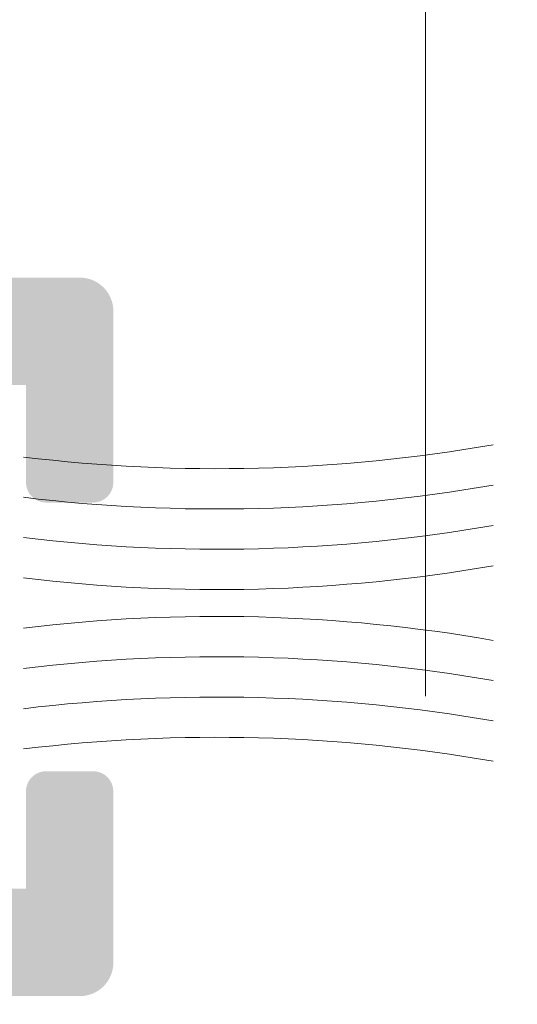
# Model space of a CAD drawing. Units: millimetres. Extents: x 1325 to 2835, y 796 to 3700.
# Drawn here: x 1629 to 1631, y 1392 to 1395 of the extents above; entities that cross this region are included whole.
import ezdxf

# ---------------------------------------------------------------- set-up
doc = ezdxf.new("R2010")
doc.units = ezdxf.units.MM
for name, color, linetype, lineweight in [('00_JUNTAS', 253, 'Continuous', 9), ('00_PERFILES', 7, 'Continuous', 9), ('00_SOMBREADO', 254, 'Continuous', 5)]:
    doc.layers.add(name, color=color, linetype=linetype, lineweight=lineweight)

msp = doc.modelspace()

# ---------------------------------------------------------------- hatches: boundary and pattern name
at = {"layer": '00_SOMBREADO'}
h = msp.add_hatch(color=256, dxfattribs=at)
h.paths.add_polyline_path([(1643.902038634719, 1385.143994789789), (1643.902038634719, 1388.143994789789), (1648.402038634719, 1388.143994789789), (1648.402038634719, 1385.143994789789)], flags=16)
edge = h.paths.add_edge_path()
edge.add_line((1642.902038634719, 1386.490969490181), (1642.902038634719, 1386.163523447892))
edge.add_arc((1642.952038634718, 1386.163523447892), 0.04999999999854112, 180, 361.7736274997685)
edge.add_line((1643.002014680337, 1386.165070982688), (1643.421012927386, 1386.420629219074))
edge.add_arc((1643.460066448927, 1386.356599363107), 0.07500000000001705, 90, 121.380131934344, ccw=False)
edge.add_line((1643.460066448927, 1386.431599363107), (1643.47703863472, 1386.431599363108))
edge.add_arc((1643.47703863472, 1386.381599363107), 0.0500000000001819, 0, 90, ccw=False)
edge.add_line((1643.527038634719, 1386.381599363107), (1643.527038634719, 1385.256599363107))
edge.add_arc((1643.527038634719, 1385.181599363107), 0.07499999999998863, -90, 90, ccw=False)
edge.add_line((1643.527038634719, 1385.106599363107), (1643.438282354743, 1385.130487097948))
edge.add_arc((1643.455315778022, 1385.203527240961), 0.07499999999977311, 231.176023769146, 256.87287922897417, ccw=False)
edge.add_line((1643.408296036909, 1385.145096564552), (1642.99750363053, 1385.475665262132))
edge.add_arc((1643.028850124604, 1385.514619046404), 0.04999999999795744, 177.9999999992984, 231.1760237693574, ccw=False)
edge.add_line((1642.978880583255, 1385.516364021239), (1642.980238015149, 1385.555235784772))
edge.add_arc((1642.943855010909, 1385.556506307276), 0.03640518129363594, 358.0000000000769, 502.2539197258149)
edge.add_line((1642.915068288935, 1385.578792219039), (1642.398996416364, 1384.912181955502))
edge.add_arc((1642.470223270663, 1384.888692910677), 0.07500000000019617, 161.7485847720884, 268.8660211664818)
edge.add_line((1642.468738992746, 1384.813707599322), (1642.46937699003, 1384.81368677258))
edge.add_line((1642.46937699003, 1384.81368677258), (1642.633532351153, 1384.809033402887))
edge.add_arc((1642.63707434723, 1384.933983209865), 0.1250000000001664, 268.3762512485278, 308.1942269744883)
edge.add_arc((1643.02353010386, 1384.442783710509), 0.5000000000001926, 56.00294520957681, 128.1942269742251, ccw=False)
edge.add_line((1643.303105247466, 1384.857316868504), (1643.407701097229, 1384.806014685067))
edge.add_arc((1643.3528906197, 1384.626704725631), 0.1875000000004055, 58.79601242343682, 73.00294520954992, ccw=False)
edge.add_arc((1643.514792662933, 1384.893994789789), 0.125, 238.7960124224859, 270)
edge.add_line((1643.514792662933, 1384.768994789789), (1643.827038634718, 1384.768994789789))
edge.add_line((1643.827038634718, 1384.768994789789), (1643.827038634718, 1383.643994789789))
edge.add_arc((1643.952038634718, 1383.643994789789), 0.125, 180, 270)
edge.add_line((1643.952038634718, 1383.518994789789), (1644.475261939421, 1383.518994789789))
edge.add_arc((1644.475261939421, 1383.643994789789), 0.1249999999999905, 270, 315)
edge.add_line((1644.56365028707, 1383.55560644214), (1644.740426982364, 1383.732383137437))
edge.add_arc((1644.652038634719, 1383.820771485085), 0.1250000000005761, 314.9999999991157, 360)
edge.add_line((1644.777038634719, 1383.820771485085), (1644.777038634719, 1384.018994789789))
edge.add_line((1644.777038634719, 1384.018994789789), (1644.277038634719, 1384.018994789789))
edge.add_line((1644.277038634719, 1384.018994789789), (1644.277038634719, 1384.768994789789))
edge.add_line((1644.277038634719, 1384.768994789789), (1646.051620962135, 1384.768994789789))
edge.add_line((1646.051620962135, 1384.768994789789), (1646.121894462031, 1384.843994789788))
edge.add_line((1646.121894462031, 1384.843994789788), (1646.121912649288, 1384.843994789788))
edge.add_line((1646.121912649288, 1384.843994789788), (1646.192186149187, 1384.768994789789))
edge.add_line((1646.192186149187, 1384.768994789789), (1648.277038634719, 1384.768994789789))
edge.add_line((1648.277038634719, 1384.768994789789), (1648.277038634719, 1384.018994789789))
edge.add_line((1648.277038634719, 1384.018994789789), (1647.777038634719, 1384.018994789789))
edge.add_line((1647.777038634719, 1384.018994789789), (1647.777038634719, 1383.820771485085))
edge.add_arc((1647.902038634719, 1383.820771485085), 0.1249999999999419, 180, 224.9999999997052)
edge.add_line((1647.81365028707, 1383.732383137437), (1647.990426982368, 1383.555606442141))
edge.add_arc((1648.078815330017, 1383.643994789789), 0.1249999999999905, 224.9999999997052, 269.9999999983324)
edge.add_line((1648.078815330013, 1383.518994789789), (1648.702038634718, 1383.518994789789))
edge.add_arc((1648.702038634718, 1383.593994789788), 0.07499999999978968, 270, 360)
edge.add_line((1648.777038634719, 1383.593994789788), (1648.777038634719, 1388.410630263424))
edge.add_arc((1648.652038634719, 1388.410630263424), 0.125, 0, 90)
edge.add_line((1648.652038634719, 1388.535630263424), (1643.500100662576, 1388.535630263424))
edge.add_arc((1643.500100662576, 1388.410630263424), 0.125, 90, 118.103913808404)
edge.add_arc((1643.3528906197, 1388.686284853947), 0.1874999999998485, 286.99705479045014, 298.1039138104962, ccw=False)
edge.add_line((1643.407701097229, 1388.50697489451), (1643.303105247466, 1388.455672711074))
edge.add_arc((1643.02353010386, 1388.870205869069), 0.5000000000001926, 231.8057730258394, 303.9970547903649, ccw=False)
edge.add_arc((1642.63707434723, 1388.379006369713), 0.1250000000001664, 51.80577302551176, 91.62374875146045)
edge.add_line((1642.633532351153, 1388.503956176691), (1642.46937699003, 1388.499302806997))
edge.add_line((1642.46937699003, 1388.499302806997), (1642.468738992746, 1388.499281980257))
edge.add_arc((1642.470223270663, 1388.424296668901), 0.07500000000019617, 91.13397883351819, 198.2514152279116)
edge.add_line((1642.398996416364, 1388.400807624077), (1642.915068288935, 1387.73419736054))
edge.add_arc((1642.943855010909, 1387.756483272302), 0.03640518129363594, 217.7460802730533, 362.0000000013537)
edge.add_line((1642.980238015149, 1387.757753794807), (1642.978880583255, 1387.796625558339))
edge.add_arc((1643.028850124604, 1387.798370533174), 0.04999999999817674, 128.8239762306426, 181.9999999996601, ccw=False)
edge.add_line((1642.99750363053, 1387.837324317445), (1643.408296036909, 1388.167893015026))
edge.add_arc((1643.455315778022, 1388.109462338617), 0.07499999999977311, 103.12712077102577, 128.8239762304184, ccw=False)
edge.add_line((1643.438282354743, 1388.18250248163), (1643.527038634719, 1388.206390216472))
edge.add_arc((1643.527038634719, 1388.131390216471), 0.07499999999998863, -90, 90, ccw=False)
edge.add_line((1643.527038634719, 1388.056390216471), (1643.527038634719, 1386.931390216471))
edge.add_arc((1643.47703863472, 1386.931390216471), 0.0500000000001819, -90, 0, ccw=False)
edge.add_line((1643.47703863472, 1386.881390216471), (1643.460066448927, 1386.881390216471))
edge.add_arc((1643.460066448927, 1386.956390216471), 0.07500000000001705, 238.619868065656, 270, ccw=False)
edge.add_line((1643.421012927386, 1386.892360360503), (1643.002014680337, 1387.147918596891))
edge.add_arc((1642.952038634718, 1387.149466131687), 0.04999999999854112, 358.2263725002316, 540)
edge.add_line((1642.902038634719, 1387.149466131687), (1642.902038634719, 1386.822020089395))
edge.add_arc((1643.152038634719, 1386.822020089395), 0.2499999999999731, 180, 210.6177878472055)
edge.add_arc((1642.872348850867, 1386.656494789789), 0.07499999999987896, -30.617787847123793, 30.617787846525914, ccw=False)
edge.add_arc((1643.152038634719, 1386.490969490181), 0.249999999999883, 149.3822121526151, 180)
edge = h.paths.add_edge_path(flags=16)
edge.add_line((1634.22703863472, 1391.481494789784), (1635.439538634718, 1391.481494789784))
edge.add_arc((1635.439538634718, 1391.406494789784), 0.07499999999988916, 0, 90, ccw=False)
edge.add_line((1635.514538634718, 1391.406494789784), (1635.514538634718, 1388.618994789784))
edge.add_arc((1635.439538634718, 1388.618994789784), 0.07500000000005967, -89.99999999982629, 0, ccw=False)
edge.add_line((1635.439538634718, 1388.543994789784), (1634.22703863472, 1388.543994789784))
edge.add_arc((1634.22703863472, 1388.618994789784), 0.07500000000005258, 180, 270, ccw=False)
edge.add_line((1634.152038634719, 1388.618994789784), (1634.152038634719, 1391.406494789784))
edge.add_arc((1634.22703863472, 1391.406494789784), 0.07499999999994598, 90.00000000017371, 179.9999999999131, ccw=False)
edge = h.paths.add_edge_path(flags=16)
edge.add_line((1638.652038634719, 1385.143994789784), (1633.92703863472, 1385.143994789783))
edge.add_line((1633.92703863472, 1385.143994789783), (1633.92703863472, 1387.618994789784))
edge.add_arc((1633.92703863472, 1387.743994789784), 0.1250000000000497, 270, 360)
edge.add_line((1634.05203863472, 1387.743994789784), (1634.05203863472, 1388.168994789784))
edge.add_line((1634.05203863472, 1388.168994789784), (1638.652038634719, 1388.168994789784))
edge.add_line((1638.652038634719, 1388.168994789784), (1638.652038634719, 1385.143994789784))
edge = h.paths.add_edge_path(flags=16)
edge.add_arc((1629.55203863472, 1388.419020501424), 0.1249999999998873, 0, 89.98821343982786)
edge.add_line((1629.552064349002, 1388.544020498779), (1629.227023206146, 1388.544087364386))
edge.add_arc((1629.22703863472, 1388.619087362799), 0.07499999999999488, 180.0000000000434, 269.9882134379519, ccw=False)
edge.add_line((1629.152038634719, 1388.619087362799), (1629.152038634719, 1388.983859378374))
edge.add_line((1629.152038634719, 1388.983859378374), (1633.027038634719, 1388.300592328128))
edge.add_line((1633.027038634719, 1388.300592328128), (1633.027038634719, 1388.143994789784))
edge.add_line((1633.027038634719, 1388.143994789784), (1633.652038634719, 1388.143994789784))
edge.add_line((1633.652038634719, 1388.143994789784), (1633.652038634719, 1385.143994789783))
edge.add_line((1633.652038634719, 1385.143994789783), (1629.152038634719, 1385.143994789783))
edge.add_line((1629.152038634719, 1385.143994789783), (1629.152038634719, 1388.143994789784))
edge.add_line((1629.152038634719, 1388.143994789784), (1629.67703863472, 1388.143994789784))
edge.add_line((1629.67703863472, 1388.143994789784), (1629.67703863472, 1388.419020501424))
edge = h.paths.add_edge_path()
edge.add_line((1636.35203863472, 1394.901326542347), (1636.35203863472, 1394.751075995054))
edge.add_arc((1636.42703863472, 1394.751075995054), 0.07500000000091661, 180, 239.9979141886342)
edge.add_arc((1636.352033904216, 1394.621169453387), 0.07500473050143812, -1.9453182176221162e-08, 59.99999933785381, ccw=False)
edge.add_line((1636.42703863472, 1394.621169453362), (1636.42703863472, 1394.068994789784))
edge.add_line((1636.42703863472, 1394.068994789784), (1636.652038634719, 1394.068994789784))
edge.add_arc((1636.652038634719, 1394.143994789783), 0.07499999999968311, 270, 360)
edge.add_line((1636.72703863472, 1394.143994789783), (1636.72703863472, 1394.490262741053))
edge.add_arc((1636.80203863472, 1394.490262741053), 0.07500000000002553, 74.99999999880998, 180, ccw=False)
edge.add_line((1636.821450063105, 1394.562707178023), (1637.171450063103, 1394.468924960665))
edge.add_arc((1637.152038634719, 1394.396480523694), 0.07500000000003158, 0, 74.99999999880998, ccw=False)
edge.add_line((1637.22703863472, 1394.396480523694), (1637.22703863472, 1391.918994789784))
edge.add_arc((1637.152038634719, 1391.918994789784), 0.07500000000007388, -90, 0, ccw=False)
edge.add_line((1637.152038634719, 1391.843994789784), (1636.80203863472, 1391.843994789784))
edge.add_arc((1636.80203863472, 1391.918994789784), 0.07499999999973284, 180, 270, ccw=False)
edge.add_line((1636.72703863472, 1391.918994789784), (1636.72703863472, 1392.593994789784))
edge.add_arc((1636.652038634719, 1392.593994789784), 0.07499999999974705, 0, 90)
edge.add_line((1636.652038634719, 1392.668994789784), (1636.502038634721, 1392.668994789784))
edge.add_arc((1636.502038634721, 1392.593994789783), 0.07500000000040076, 90, 179.9999999993052)
edge.add_line((1636.42703863472, 1392.593994789784), (1636.42703863472, 1391.918994789784))
edge.add_arc((1636.35203863472, 1391.918994789784), 0.07499999999973284, -90, 0, ccw=False)
edge.add_line((1636.35203863472, 1391.843994789784), (1634.952038634718, 1391.843994789784))
edge.add_arc((1634.952038634718, 1391.918994789784), 0.07499999999988916, 180, 270, ccw=False)
edge.add_line((1634.877038634718, 1391.918994789784), (1634.877038634721, 1392.593994789784))
edge.add_arc((1634.80203863472, 1392.593994789784), 0.07500000000010232, 0, 90)
edge.add_line((1634.80203863472, 1392.668994789784), (1634.652038634719, 1392.668994789784))
edge.add_arc((1634.652038634719, 1392.593994789784), 0.07499999999986073, 90, 180)
edge.add_line((1634.577038634718, 1392.593994789784), (1634.577038634718, 1391.918994789784))
edge.add_arc((1634.502038634718, 1391.918994789784), 0.07499999999973284, -90, 0, ccw=False)
edge.add_line((1634.502038634718, 1391.843994789784), (1634.17703863472, 1391.843994789784))
edge.add_arc((1634.17703863472, 1391.918994789784), 0.07499999999991759, 180, 270, ccw=False)
edge.add_line((1634.10203863472, 1391.918994789784), (1634.10203863472, 1394.403179253493))
edge.add_arc((1634.17703863472, 1394.403179253493), 0.07500000000007696, 104.9999999981458, 180, ccw=False)
edge.add_line((1634.15762720634, 1394.475623690466), (1634.482627206341, 1394.562707177999))
edge.add_arc((1634.502038634721, 1394.490262741026), 0.07500000000005784, 0, 104.9999999981458, ccw=False)
edge.add_line((1634.577038634722, 1394.490262741026), (1634.577038634718, 1394.143994789784))
edge.add_arc((1634.652038634719, 1394.143994789783), 0.0749999999999318, 179.9999999993052, 270)
edge.add_line((1634.652038634719, 1394.068994789784), (1634.877038634718, 1394.068994789784))
edge.add_line((1634.877038634718, 1394.068994789784), (1634.877038634721, 1394.625850598337))
edge.add_arc((1634.952050084605, 1394.625843987598), 0.07501145017806239, 119.9999993811006, 179.9949505385779, ccw=False)
edge.add_arc((1634.877038634718, 1394.755754408761), 0.07499999999972765, 300.0050507423894, 360)
edge.add_line((1634.952038634718, 1394.755754408761), (1634.952038634722, 1394.901326542301))
edge.add_arc((1634.877038634721, 1394.901326542301), 0.07499999999997062, 0, 105.0000000008303)
edge.add_line((1634.857627206337, 1394.973770979273), (1633.832627206339, 1394.699123057055))
edge.add_arc((1633.85203863472, 1394.626678620082), 0.07500000000001716, 104.9999999981458, 179.9999999993052)
edge.add_line((1633.777038634719, 1394.626678620083), (1633.777038634719, 1388.698101271127))
edge.add_arc((1633.652038634719, 1388.698101271127), 0.1250000000000278, -100.00000000047481, 0, ccw=False)
edge.add_line((1633.63033261251, 1388.575000302001), (1629.214015021393, 1389.353716248693))
edge.add_arc((1629.22703863472, 1389.427576830169), 0.0750000000001274, 180, 259.9999999989778, ccw=False)
edge.add_line((1629.152038634719, 1389.427576830169), (1629.152038634719, 1391.718994789784))
edge.add_line((1629.152038634719, 1391.718994789784), (1629.67703863472, 1391.718994789784))
edge.add_arc((1629.67703863472, 1391.843994789784), 0.1250000000000178, 270, 360)
edge.add_line((1629.80203863472, 1391.843994789784), (1629.80203863472, 1392.481363866089))
edge.add_arc((1629.72703863472, 1392.481363866089), 0.07500000000018046, 0, 90)
edge.add_line((1629.72703863472, 1392.556363866089), (1629.55149199786, 1392.556363866089))
edge.add_arc((1629.551491997857, 1392.481363866089), 0.07500000000010232, 89.9999999972208, 180)
edge.add_line((1629.47649199786, 1392.481363866089), (1629.47649199786, 1392.118994789784))
edge.add_line((1629.47649199786, 1392.118994789784), (1629.152038634719, 1392.118994789784))
edge.add_line((1629.152038634719, 1392.118994789784), (1629.152038634719, 1393.993994789784))
edge.add_line((1629.152038634719, 1393.993994789784), (1629.47649199786, 1393.993994789784))
edge.add_line((1629.47649199786, 1393.993994789784), (1629.47649199786, 1393.631625713478))
edge.add_arc((1629.551491997857, 1393.631625713478), 0.07499999999989625, 180, 270)
edge.add_line((1629.551491997857, 1393.556625713479), (1629.72703863472, 1393.556625713479))
edge.add_arc((1629.72703863472, 1393.631625713478), 0.07500000000015207, 270, 360)
edge.add_line((1629.80203863472, 1393.631625713478), (1629.80203863472, 1394.268994789784))
edge.add_arc((1629.67703863472, 1394.268994789784), 0.125, 0, 90)
edge.add_line((1629.67703863472, 1394.393994789784), (1629.152038634719, 1394.393994789784))
edge.add_line((1629.152038634719, 1394.393994789784), (1629.152038634719, 1395.018994789784))
edge.add_arc((1629.027038634719, 1395.018994789784), 0.125, 0, 90)
edge.add_line((1629.027038634719, 1395.143994789784), (1628.902038634719, 1395.143994789784))
edge.add_arc((1628.902038634719, 1395.018994789784), 0.125, 90, 180)
edge.add_line((1628.777038634719, 1395.018994789784), (1628.777038634719, 1383.593994789784))
edge.add_arc((1628.85203863472, 1383.593994789784), 0.07499999999998865, 180, 270)
edge.add_line((1628.85203863472, 1383.518994789784), (1629.475261939425, 1383.518994789783))
edge.add_arc((1629.475261939421, 1383.643994789784), 0.1250000000001744, 270.0000000016675, 315.0000000002948)
edge.add_line((1629.56365028707, 1383.555606442136), (1629.740426982368, 1383.732383137432))
edge.add_arc((1629.652038634719, 1383.820771485081), 0.1250000000003067, 315, 360)
edge.add_line((1629.777038634719, 1383.820771485081), (1629.777038634719, 1384.018994789783))
edge.add_line((1629.777038634719, 1384.018994789783), (1629.277038634719, 1384.018994789784))
edge.add_line((1629.277038634719, 1384.018994789784), (1629.277038634719, 1384.768994789784))
edge.add_line((1629.277038634719, 1384.768994789784), (1633.402038634719, 1384.768994789784))
edge.add_line((1633.402038634719, 1384.768994789784), (1633.402038634719, 1384.018994789783))
edge.add_line((1633.402038634719, 1384.018994789783), (1632.902038634719, 1384.018994789783))
edge.add_line((1632.902038634719, 1384.018994789783), (1632.902038634719, 1383.82077148508))
edge.add_arc((1633.027038634719, 1383.820771485079), 0.1249999999995983, 179.9999999995831, 224.9999999994104)
edge.add_line((1632.93865028707, 1383.732383137432), (1633.115426982368, 1383.555606442135))
edge.add_arc((1633.203815330017, 1383.643994789783), 0.1249999999997899, 224.9999999997052, 270)
edge.add_line((1633.203815330017, 1383.518994789783), (1633.827038634718, 1383.518994789783))
edge.add_arc((1633.827038634718, 1383.593994789783), 0.07499999999961951, 270, 360.0000000006948)
edge.add_line((1633.902038634719, 1383.593994789784), (1633.902038634719, 1384.768994789784))
edge.add_line((1633.902038634719, 1384.768994789784), (1638.277038634719, 1384.768994789784))
edge.add_line((1638.277038634719, 1384.768994789784), (1638.277038634719, 1384.018994789784))
edge.add_line((1638.277038634719, 1384.018994789784), (1637.777038634719, 1384.018994789784))
edge.add_line((1637.777038634719, 1384.018994789784), (1637.777038634719, 1383.820771485081))
edge.add_arc((1637.902038634719, 1383.820771485081), 0.1250000000001812, 180, 225)
edge.add_line((1637.81365028707, 1383.732383137432), (1637.990426982364, 1383.555606442136))
edge.add_arc((1638.078815330013, 1383.643994789784), 0.1250000000003318, 224.9999999997052, 270)
edge.add_line((1638.078815330013, 1383.518994789784), (1638.602038634716, 1383.518994789784))
edge.add_arc((1638.602038634716, 1383.643994789784), 0.125, 270, 360)
edge.add_line((1638.727038634716, 1383.643994789784), (1638.72703863472, 1384.768994789784))
edge.add_line((1638.72703863472, 1384.768994789784), (1639.027038634719, 1384.768994789784))
edge.add_arc((1639.399891578706, 1384.343635653014), 0.5656409754198732, 109.15593025863319, 131.2365197415546, ccw=False)
edge.add_line((1639.21428205229, 1384.87795654609), (1639.350913939958, 1384.919729106215))
edge.add_arc((1639.372841817815, 1384.848006249518), 0.07499999999975544, 11.056118046533015, 107.0000000018758, ccw=False)
edge.add_arc((1639.520057791681, 1384.876771802501), 0.07500000000006185, 191.056118046, 267.0000000006978)
edge.add_line((1639.516132594964, 1384.801874587394), (1640.203698207039, 1384.765840800553))
edge.add_arc((1640.207623403757, 1384.840738015659), 0.07499999999984526, 267.0000000006614, 392.0000000009454)
edge.add_line((1640.271227010967, 1384.880481960477), (1639.908084061954, 1385.461632160759))
edge.add_arc((1639.844480454744, 1385.421888215942), 0.0749999999999319, 32.00000000035611, 62.00000000033864)
edge.add_line((1639.879690821953, 1385.488109285406), (1639.663956195815, 1385.602817420858))
edge.add_arc((1639.640482617677, 1385.558670041216), 0.04999999999984747, 62.0000000014025, 181.9999999996601)
edge.add_line((1639.590513076328, 1385.556925066381), (1639.592024268863, 1385.513650174155))
edge.add_arc((1639.542054727514, 1385.51190519932), 0.04999999999982432, -58.00000000038028, 1.9999999996600195, ccw=False)
edge.add_line((1639.568550690725, 1385.469502794512), (1639.124843630755, 1385.192243851511))
edge.add_arc((1639.098347667544, 1385.234646256319), 0.04999999999992711, 286.999999999218, 301.9999999996198, ccw=False)
edge.add_line((1639.112966252779, 1385.186831018521), (1639.044538634721, 1385.168994789785))
edge.add_arc((1639.044538634721, 1385.236494789784), 0.06749999999998796, 125.0623903770327, 270, ccw=False)
edge.add_arc((1638.97703863472, 1385.332671710092), 0.05000000000006727, 305.0623903764074, 360)
edge.add_line((1639.027038634719, 1385.332671710092), (1639.027038634719, 1386.326494789784))
edge.add_arc((1639.09453863472, 1386.326494789784), 0.06750000000002387, 90, 180, ccw=False)
edge.add_line((1639.09453863472, 1386.393994789784), (1639.162984268566, 1386.393994789784))
edge.add_arc((1639.162984268566, 1386.343994789783), 0.05000000000074784, 58.60000000014139, 90, ccw=False)
edge.add_line((1639.189034750158, 1386.386672329648), (1639.552062839176, 1386.165079037706))
edge.add_arc((1639.60203863472, 1386.163523447885), 0.05000000000005652, 178.2171376749309, 360)
edge.add_line((1639.652038634719, 1386.163523447885), (1639.652038634719, 1386.490969490177))
edge.add_arc((1639.402038634719, 1386.490969490177), 0.2500000000002546, 0, 30.61778784720556)
edge.add_arc((1639.681728418568, 1386.656494789784), 0.07499999999984899, 149.3822121514607, 210.6177878485393, ccw=False)
edge.add_arc((1639.402038634719, 1386.822020089391), 0.2499999999999431, 329.3822121527944, 360)
edge.add_line((1639.652038634719, 1386.822020089391), (1639.652038634719, 1387.149466131683))
edge.add_arc((1639.60203863472, 1387.149466131683), 0.05000000000005652, 0, 181.7828623250691)
edge.add_line((1639.552062839176, 1387.147910541862), (1639.189034750158, 1386.92631724992))
edge.add_arc((1639.162984268566, 1386.968994789784), 0.05000000000030976, 270, 301.40000000040163, ccw=False)
edge.add_line((1639.162984268566, 1386.918994789785), (1639.09453863472, 1386.918994789785))
edge.add_arc((1639.09453863472, 1386.986494789784), 0.0674999999996828, 180, 270, ccw=False)
edge.add_line((1639.027038634719, 1386.986494789784), (1639.027038634719, 1387.980317869476))
edge.add_arc((1638.97703863472, 1387.980317869475), 0.05000000000003995, 1.042204158037131e-09, 54.93760962419125)
edge.add_arc((1639.044538634721, 1388.076494789784), 0.06749999999998925, 90, 234.93760962252378, ccw=False)
edge.add_line((1639.044538634721, 1388.143994789784), (1639.112966252779, 1388.126158561048))
edge.add_arc((1639.098347667544, 1388.07834332325), 0.04999999999994191, 58.00000000038028, 73.000000000782, ccw=False)
edge.add_line((1639.124843630755, 1388.120745728058), (1639.568550690725, 1387.843486785055))
edge.add_arc((1639.542054727514, 1387.801084380247), 0.04999999999979624, -1.9999999996600764, 58.000000000380226, ccw=False)
edge.add_line((1639.592024268863, 1387.799339405413), (1639.590513076328, 1387.756064513187))
edge.add_arc((1639.640482617677, 1387.754319538352), 0.04999999999968874, 178.0000000003399, 297.9999999985975)
edge.add_line((1639.663956195815, 1387.710172158709), (1639.879690821953, 1387.824880294161))
edge.add_arc((1639.844480454744, 1387.891101363626), 0.07499999999989808, 297.9999999996614, 327.9999999990547)
edge.add_line((1639.908084061954, 1387.851357418808), (1640.271227010967, 1388.432507619091))
edge.add_arc((1640.207623403757, 1388.472251563908), 0.07499999999983871, 327.9999999996439, 452.9999999993022)
edge.add_line((1640.203698207039, 1388.547148779014), (1639.516132594964, 1388.511114992175))
edge.add_arc((1639.520057791681, 1388.436217777068), 0.07500000000006184, 92.99999999930225, 168.9438819546819)
edge.add_arc((1639.372841817811, 1388.46498333005), 0.07499999999988169, 253.000000000782, 348.943881954, ccw=False)
edge.add_line((1639.350913939958, 1388.393260473352), (1639.21428205229, 1388.435033033478))
edge.add_arc((1639.391195193789, 1388.954409776534), 0.5486806547182703, 228.4177196350519, 251.1898303645218, ccw=False)
edge.add_line((1639.027038634719, 1388.543994789784), (1637.064538634718, 1388.543994789784))
edge.add_line((1637.064538634718, 1388.543994789784), (1637.064538634718, 1388.790372172018))
edge.add_line((1637.064538634718, 1388.790372172018), (1636.689538634718, 1388.856494789784))
edge.add_line((1636.689538634718, 1388.856494789784), (1636.689538634718, 1388.543994789784))
edge.add_line((1636.689538634718, 1388.543994789784), (1635.98953863472, 1388.543994789784))
edge.add_arc((1635.98953863472, 1388.618994789784), 0.0749999999999318, 180, 270, ccw=False)
edge.add_line((1635.91453863472, 1388.618994789784), (1635.91453863472, 1391.406494789784))
edge.add_arc((1635.98953863472, 1391.406494789784), 0.07500000000027285, 90, 180, ccw=False)
edge.add_line((1635.98953863472, 1391.481494789784), (1636.689538634718, 1391.481494789784))
edge.add_line((1636.689538634718, 1391.481494789784), (1636.689538634718, 1391.231494789784))
edge.add_line((1636.689538634718, 1391.231494789784), (1637.014538634718, 1391.288801058514))
edge.add_line((1637.014538634718, 1391.288801058514), (1637.014538634718, 1391.506494789784))
edge.add_line((1637.014538634718, 1391.506494789784), (1637.161662532279, 1391.506494789784))
edge.add_arc((1637.277038634719, 1391.458397440738), 0.1250000000002544, 22.63000811136169, 157.3699918879967, ccw=False)
edge.add_line((1637.392414737162, 1391.506494789784), (1637.452038634722, 1391.506494789784))
edge.add_arc((1637.452038634722, 1391.581494789783), 0.07499999999979676, 270, 360)
edge.add_line((1637.527038634719, 1391.581494789783), (1637.527038634723, 1394.626678620083))
edge.add_arc((1637.452038634722, 1394.626678620083), 0.07500000000003158, 0, 74.99999999881004)
edge.add_line((1637.471450063106, 1394.699123057054), (1636.446450063105, 1394.973770979319))
edge.add_arc((1636.42703863472, 1394.901326542347), 0.07500000000012771, 74.99999999898988, 180)

# ---------------------------------------------------------------- linework, layer by layer
at = {"layer": '00_JUNTAS'}
for points in [[(1631.216706466707, 1393.771511009081, -0.07335724802847705), (1629.466706466707, 1393.726023481538)], [(1631.216706466707, 1393.621511009081, -0.07335724802847705), (1629.466706466707, 1393.576023481539)], [(1631.216706466707, 1393.471511009081, -0.07335724802847712), (1629.466706466707, 1393.426023481538)], [(1631.216706466707, 1393.321511009081, -0.07335724802847711), (1629.466706466707, 1393.276023481538)], [(1629.466706466707, 1393.089115173269, -0.07335724802847701), (1631.216706466707, 1393.043627645726)], [(1629.466706466707, 1392.939115173269, -0.07335724802847701), (1631.216706466707, 1392.893627645726)], [(1629.466706466707, 1392.789115173269, -0.07335724802847701), (1631.216706466707, 1392.743627645726)], [(1629.466706466707, 1392.639115173269, -0.07335724802847701), (1631.216706466707, 1392.593627645726)]]:
    msp.add_lwpolyline(points, format="xyb", dxfattribs=at)
at = {"layer": '00_PERFILES'}
msp.add_line((1630.964538634718, 1427.160577242765), (1630.964538634719, 1392.83523347074), dxfattribs=at)

doc.saveas('drawing.dxf')
